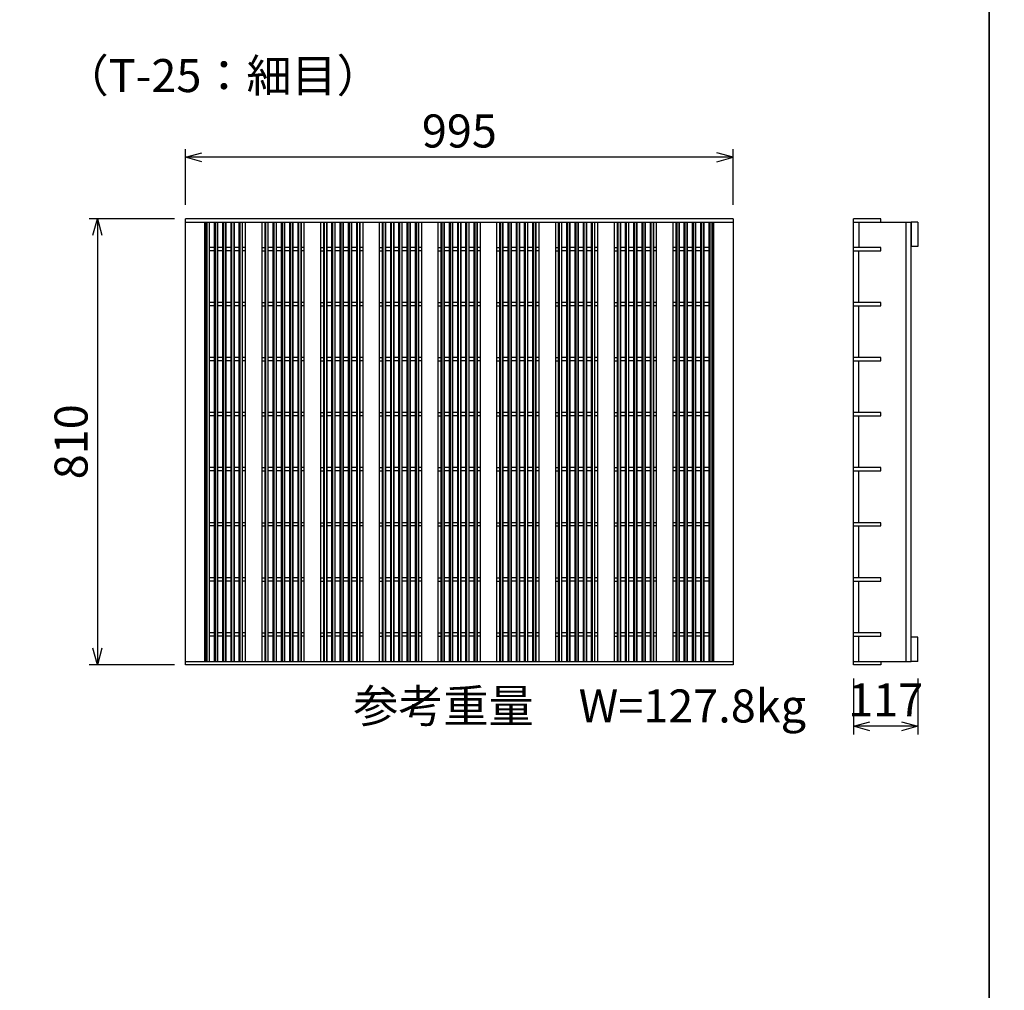
# Model space of a CAD drawing. Extents: x 0 to 67200, y 0 to 23760.
# Drawn here: x 17088 to 18877, y 3720 to 5483 of the extents above; entities that cross this region are included whole.
import ezdxf
from ezdxf.enums import TextEntityAlignment as Align

# ---------------------------------------------------------------- set-up
doc = ezdxf.new("R2010")
doc.units = 0
doc.header["$LTSCALE"] = 40
doc.header["$MEASUREMENT"] = 0
for name, color, linetype in [('DIM', 7, 'CONTINUOUS'), ('HATCH', 6, 'CONTINUOUS'), ('TXT', 7, 'CONTINUOUS')]:
    doc.layers.add(name, color=color, linetype=linetype)
doc.styles.get("Standard").update_dxf_attribs({"font": 'MS Gothic.ttf'})

msp = doc.modelspace()

# ---------------------------------------------------------------- linework, layer by layer
at = {"layer": 'DIM', "linetype": 'Continuous'}
for p, q in [((17389.2, 5146.2), (17389.2, 5247.8)), ((17389.2, 5232.8), (17419.2, 5240.8)), ((18384.2, 5232.8), (18354.2, 5240.8)), ((18384.2, 5146.2), (18384.2, 5247.8)), ((18384.2, 5232.8), (17389.2, 5232.8)), ((17419.2, 5224.8), (17389.2, 5232.8)), ((18354.2, 5224.8), (18384.2, 5232.8)), ((17369.2, 5121), (17214.2, 5121)), ((17221.1, 5091), (17229.2, 5121)), ((17229.2, 5121), (17229.2, 4311)), ((17229.2, 5121), (17237.2, 5091)), ((17229.2, 4311), (17221.1, 4341)), ((17237.2, 4341), (17229.2, 4311)), ((17369.2, 4311), (17214.2, 4311)), ((18602.5, 4285.8), (18602.5, 4184.2)), ((18719.5, 4285.8), (18719.5, 4184.2)), ((18602.5, 4199.2), (18632.5, 4207.2)), ((18689.5, 4207.2), (18719.5, 4199.2)), ((18719.5, 4199.2), (18602.5, 4199.2)), ((18632.5, 4191.2), (18602.5, 4199.2)), ((18719.5, 4199.2), (18689.5, 4191.2))]:
    msp.add_line(p, q, dxfattribs=at)
at = {"layer": 'HATCH'}
for p, q in [((17389.2, 4311), (17389.2, 5121)), ((18384.2, 5121), (17389.2, 5121)), ((17389.2, 5115), (18384.2, 5115)), ((17424.2, 4317), (17424.2, 5115)), ((17427, 4317), (17427, 5115)), ((17428, 5115), (17428, 4317)), ((17432, 5115), (17432, 4317)), ((17433, 4317), (17433, 5115)), ((17442, 4317), (17442, 5115)), ((17443, 5115), (17443, 4317)), ((17447, 5115), (17447, 4317)), ((17448, 4317), (17448, 5115)), ((17457, 4317), (17457, 5115)), ((17458, 5115), (17458, 4317)), ((17462, 5115), (17462, 4317)), ((17463, 4317), (17463, 5115)), ((17472, 4317), (17472, 5115)), ((17473, 5115), (17473, 4317)), ((17477, 5115), (17477, 4317)), ((17478, 4317), (17478, 5115)), ((17487, 4317), (17487, 5115)), ((17488, 5115), (17488, 4317)), ((17492, 5115), (17492, 4317)), ((17493, 4317), (17493, 5115)), ((17498.3, 4317), (17498.3, 5115)), ((17528.3, 4317), (17528.3, 5115)), ((17533.7, 4317), (17533.7, 5115)), ((17534.7, 5115), (17534.7, 4317)), ((17538.7, 5115), (17538.7, 4317)), ((17539.7, 4317), (17539.7, 5115)), ((17548.7, 4317), (17548.7, 5115)), ((17549.7, 5115), (17549.7, 4317)), ((17553.7, 5115), (17553.7, 4317)), ((17554.7, 4317), (17554.7, 5115)), ((17563.7, 4317), (17563.7, 5115)), ((17564.7, 5115), (17564.7, 4317)), ((17568.7, 5115), (17568.7, 4317)), ((17569.7, 4317), (17569.7, 5115)), ((17578.7, 4317), (17578.7, 5115)), ((17579.7, 5115), (17579.7, 4317)), ((17583.7, 5115), (17583.7, 4317)), ((17584.7, 4317), (17584.7, 5115)), ((17593.7, 4317), (17593.7, 5115)), ((17594.7, 5115), (17594.7, 4317)), ((17598.7, 5115), (17598.7, 4317)), ((17599.7, 4317), (17599.7, 5115)), ((17605, 4317), (17605, 5115)), ((17635, 4317), (17635, 5115)), ((17640.3, 4317), (17640.3, 5115)), ((17641.3, 5115), (17641.3, 4317)), ((17645.3, 5115), (17645.3, 4317)), ((17646.3, 4317), (17646.3, 5115)), ((17655.3, 4317), (17655.3, 5115)), ((17656.3, 5115), (17656.3, 4317)), ((17660.3, 5115), (17660.3, 4317)), ((17661.3, 4317), (17661.3, 5115)), ((17670.3, 4317), (17670.3, 5115)), ((17671.3, 5115), (17671.3, 4317)), ((17675.3, 5115), (17675.3, 4317)), ((17676.3, 4317), (17676.3, 5115)), ((17685.3, 4317), (17685.3, 5115)), ((17686.3, 5115), (17686.3, 4317)), ((17690.3, 5115), (17690.3, 4317)), ((17691.3, 4317), (17691.3, 5115)), ((17700.3, 4317), (17700.3, 5115)), ((17701.3, 5115), (17701.3, 4317)), ((17705.3, 5115), (17705.3, 4317)), ((17706.3, 4317), (17706.3, 5115)), ((17711.7, 4317), (17711.7, 5115)), ((17741.7, 4317), (17741.7, 5115)), ((17747, 4317), (17747, 5115)), ((17748, 5115), (17748, 4317)), ((17752, 5115), (17752, 4317)), ((17753, 4317), (17753, 5115)), ((17762, 4317), (17762, 5115)), ((17763, 5115), (17763, 4317)), ((17767, 5115), (17767, 4317)), ((17768, 4317), (17768, 5115)), ((17777, 4317), (17777, 5115)), ((17778, 5115), (17778, 4317)), ((17782, 5115), (17782, 4317)), ((17783, 4317), (17783, 5115)), ((17792, 4317), (17792, 5115)), ((17793, 5115), (17793, 4317)), ((17797, 5115), (17797, 4317)), ((17798, 4317), (17798, 5115)), ((17807, 4317), (17807, 5115)), ((17808, 5115), (17808, 4317)), ((17812, 5115), (17812, 4317)), ((17813, 4317), (17813, 5115)), ((17818.3, 4317), (17818.3, 5115)), ((17848.3, 4317), (17848.3, 5115)), ((17853.7, 4317), (17853.7, 5115)), ((17854.7, 5115), (17854.7, 4317)), ((17858.7, 5115), (17858.7, 4317)), ((17859.7, 4317), (17859.7, 5115)), ((17868.7, 4317), (17868.7, 5115)), ((17869.7, 5115), (17869.7, 4317)), ((17873.7, 5115), (17873.7, 4317)), ((17874.7, 4317), (17874.7, 5115)), ((17883.7, 4317), (17883.7, 5115)), ((17884.7, 5115), (17884.7, 4317)), ((17888.7, 5115), (17888.7, 4317)), ((17889.7, 4317), (17889.7, 5115)), ((17898.7, 4317), (17898.7, 5115)), ((17899.7, 5115), (17899.7, 4317)), ((17903.7, 5115), (17903.7, 4317)), ((17904.7, 4317), (17904.7, 5115)), ((17913.7, 4317), (17913.7, 5115)), ((17914.7, 5115), (17914.7, 4317)), ((17918.7, 5115), (17918.7, 4317)), ((17919.7, 4317), (17919.7, 5115)), ((17925, 4317), (17925, 5115)), ((17955, 4317), (17955, 5115)), ((17960.3, 4317), (17960.3, 5115)), ((17961.3, 5115), (17961.3, 4317)), ((17965.3, 5115), (17965.3, 4317)), ((17966.3, 4317), (17966.3, 5115)), ((17975.3, 4317), (17975.3, 5115)), ((17976.3, 5115), (17976.3, 4317)), ((17980.3, 5115), (17980.3, 4317)), ((17981.3, 4317), (17981.3, 5115)), ((17990.3, 4317), (17990.3, 5115)), ((17991.3, 5115), (17991.3, 4317)), ((17995.3, 5115), (17995.3, 4317)), ((17996.3, 4317), (17996.3, 5115)), ((18005.3, 4317), (18005.3, 5115)), ((18006.3, 5115), (18006.3, 4317)), ((18010.3, 5115), (18010.3, 4317)), ((18011.3, 4317), (18011.3, 5115)), ((18020.3, 4317), (18020.3, 5115)), ((18021.3, 5115), (18021.3, 4317)), ((18025.3, 5115), (18025.3, 4317)), ((18026.3, 4317), (18026.3, 5115)), ((18031.7, 4317), (18031.7, 5115)), ((18061.7, 4317), (18061.7, 5115)), ((18067, 4317), (18067, 5115)), ((18068, 5115), (18068, 4317)), ((18072, 5115), (18072, 4317)), ((18073, 4317), (18073, 5115)), ((18082, 4317), (18082, 5115)), ((18083, 5115), (18083, 4317)), ((18087, 5115), (18087, 4317)), ((18088, 4317), (18088, 5115)), ((18097, 4317), (18097, 5115)), ((18098, 5115), (18098, 4317)), ((18102, 5115), (18102, 4317)), ((18103, 4317), (18103, 5115)), ((18112, 4317), (18112, 5115)), ((18113, 5115), (18113, 4317)), ((18117, 5115), (18117, 4317)), ((18118, 4317), (18118, 5115)), ((18127, 4317), (18127, 5115)), ((18128, 5115), (18128, 4317)), ((18132, 5115), (18132, 4317)), ((18133, 4317), (18133, 5115)), ((18138.3, 4317), (18138.3, 5115)), ((18168.3, 4317), (18168.3, 5115)), ((18173.7, 4317), (18173.7, 5115)), ((18174.7, 5115), (18174.7, 4317)), ((18178.7, 5115), (18178.7, 4317)), ((18179.7, 4317), (18179.7, 5115)), ((18188.7, 4317), (18188.7, 5115)), ((18189.7, 5115), (18189.7, 4317)), ((18193.7, 5115), (18193.7, 4317)), ((18194.7, 4317), (18194.7, 5115)), ((18203.7, 4317), (18203.7, 5115)), ((18204.7, 5115), (18204.7, 4317)), ((18208.7, 5115), (18208.7, 4317)), ((18209.7, 4317), (18209.7, 5115)), ((18218.7, 4317), (18218.7, 5115)), ((18219.7, 5115), (18219.7, 4317)), ((18223.7, 5115), (18223.7, 4317)), ((18224.7, 4317), (18224.7, 5115)), ((18233.7, 4317), (18233.7, 5115)), ((18234.7, 5115), (18234.7, 4317)), ((18238.7, 5115), (18238.7, 4317)), ((18239.7, 4317), (18239.7, 5115)), ((18245, 4317), (18245, 5115)), ((18275, 4317), (18275, 5115)), ((18280.3, 4317), (18280.3, 5115)), ((18281.5, 5115), (18281.5, 4317)), ((18285.1, 5115), (18285.1, 4317)), ((18286.3, 4317), (18286.3, 5115)), ((18295.3, 4317), (18295.3, 5115)), ((18296.5, 5115), (18296.5, 4317)), ((18300.1, 5115), (18300.1, 4317)), ((18301.3, 4317), (18301.3, 5115)), ((18310.3, 4317), (18310.3, 5115)), ((18311.5, 5115), (18311.5, 4317)), ((18315.1, 5115), (18315.1, 4317)), ((18316.3, 4317), (18316.3, 5115)), ((18325.3, 4317), (18325.3, 5115)), ((18326.5, 5115), (18326.5, 4317)), ((18330.1, 5115), (18330.1, 4317)), ((18331.3, 4317), (18331.3, 5115)), ((18340.3, 4317), (18340.3, 5115)), ((18341.5, 5115), (18341.5, 4317)), ((18345.1, 5115), (18345.1, 4317)), ((18346.3, 4317), (18346.3, 5115)), ((18349.2, 4317), (18349.2, 5115)), ((18384.2, 5121), (18384.2, 4311)), ((18602.5, 4311), (18602.5, 5121)), ((18652.5, 5121), (18602.5, 5121)), ((18602.5, 5115), (18707.5, 5115)), ((18612, 5115), (18612, 5069)), ((18652.5, 5115), (18652.5, 5121)), ((18698, 4317), (18698, 5115)), ((18707.5, 4317), (18707.5, 5115)), ((18707.5, 5115), (18707.5, 5071)), ((18719.5, 5115), (18707.5, 5115)), ((18719.5, 5115), (18719.5, 5071)), ((17427, 5069), (17424.2, 5069)), ((17427, 5063), (17424.2, 5063)), ((17442, 5069), (17433, 5069)), ((17442, 5063), (17433, 5063)), ((17457, 5069), (17448, 5069)), ((17457, 5063), (17448, 5063)), ((17472, 5069), (17463, 5069)), ((17472, 5063), (17463, 5063)), ((17487, 5069), (17478, 5069)), ((17487, 5063), (17478, 5063)), ((17498.3, 5069), (17493, 5069)), ((17498.3, 5063), (17493, 5063)), ((17528.3, 5069), (17533.7, 5069)), ((17528.3, 5063), (17533.7, 5063)), ((17548.7, 5069), (17539.7, 5069)), ((17548.7, 5063), (17539.7, 5063)), ((17563.7, 5069), (17554.7, 5069)), ((17563.7, 5063), (17554.7, 5063)), ((17578.7, 5069), (17569.7, 5069)), ((17578.7, 5063), (17569.7, 5063)), ((17593.7, 5069), (17584.7, 5069)), ((17593.7, 5063), (17584.7, 5063)), ((17605, 5069), (17599.7, 5069)), ((17605, 5063), (17599.7, 5063)), ((17635, 5069), (17640.3, 5069)), ((17635, 5063), (17640.3, 5063)), ((17655.3, 5069), (17646.3, 5069)), ((17655.3, 5063), (17646.3, 5063)), ((17670.3, 5069), (17661.3, 5069)), ((17670.3, 5063), (17661.3, 5063)), ((17685.3, 5069), (17676.3, 5069)), ((17685.3, 5063), (17676.3, 5063)), ((17700.3, 5069), (17691.3, 5069)), ((17700.3, 5063), (17691.3, 5063)), ((17711.7, 5069), (17706.3, 5069)), ((17711.7, 5063), (17706.3, 5063)), ((17741.7, 5069), (17747, 5069)), ((17741.7, 5063), (17747, 5063)), ((17762, 5069), (17753, 5069)), ((17762, 5063), (17753, 5063)), ((17777, 5069), (17768, 5069)), ((17777, 5063), (17768, 5063)), ((17792, 5069), (17783, 5069)), ((17792, 5063), (17783, 5063)), ((17807, 5069), (17798, 5069)), ((17807, 5063), (17798, 5063)), ((17818.3, 5069), (17813, 5069)), ((17818.3, 5063), (17813, 5063)), ((17848.3, 5069), (17853.7, 5069)), ((17848.3, 5063), (17853.7, 5063)), ((17868.7, 5069), (17859.7, 5069)), ((17868.7, 5063), (17859.7, 5063)), ((17883.7, 5069), (17874.7, 5069)), ((17883.7, 5063), (17874.7, 5063)), ((17898.7, 5069), (17889.7, 5069)), ((17898.7, 5063), (17889.7, 5063)), ((17913.7, 5069), (17904.7, 5069)), ((17913.7, 5063), (17904.7, 5063)), ((17925, 5069), (17919.7, 5069)), ((17925, 5063), (17919.7, 5063)), ((17955, 5069), (17960.3, 5069)), ((17955, 5063), (17960.3, 5063)), ((17975.3, 5069), (17966.3, 5069)), ((17975.3, 5063), (17966.3, 5063)), ((17990.3, 5069), (17981.3, 5069)), ((17990.3, 5063), (17981.3, 5063)), ((18005.3, 5069), (17996.3, 5069)), ((18005.3, 5063), (17996.3, 5063)), ((18020.3, 5069), (18011.3, 5069)), ((18020.3, 5063), (18011.3, 5063)), ((18031.7, 5069), (18026.3, 5069)), ((18031.7, 5063), (18026.3, 5063)), ((18061.7, 5069), (18067, 5069)), ((18061.7, 5063), (18067, 5063)), ((18082, 5069), (18073, 5069)), ((18082, 5063), (18073, 5063)), ((18097, 5069), (18088, 5069)), ((18097, 5063), (18088, 5063)), ((18112, 5069), (18103, 5069)), ((18112, 5063), (18103, 5063)), ((18127, 5069), (18118, 5069)), ((18127, 5063), (18118, 5063)), ((18138.3, 5069), (18133, 5069)), ((18138.3, 5063), (18133, 5063)), ((18168.3, 5069), (18173.7, 5069)), ((18168.3, 5063), (18173.7, 5063)), ((18188.7, 5069), (18179.7, 5069)), ((18188.7, 5063), (18179.7, 5063)), ((18203.7, 5069), (18194.7, 5069)), ((18203.7, 5063), (18194.7, 5063)), ((18218.7, 5069), (18209.7, 5069)), ((18218.7, 5063), (18209.7, 5063)), ((18233.7, 5069), (18224.7, 5069)), ((18233.7, 5063), (18224.7, 5063)), ((18245, 5069), (18239.7, 5069)), ((18245, 5063), (18239.7, 5063)), ((18280.3, 5069), (18275, 5069)), ((18280.3, 5063), (18275, 5063)), ((18295.3, 5069), (18286.3, 5069)), ((18295.3, 5063), (18286.3, 5063)), ((18310.3, 5069), (18301.3, 5069)), ((18310.3, 5063), (18301.3, 5063)), ((18325.3, 5069), (18316.3, 5069)), ((18325.3, 5063), (18316.3, 5063)), ((18340.3, 5069), (18331.3, 5069)), ((18340.3, 5063), (18331.3, 5063)), ((18349.2, 5069), (18346.3, 5069)), ((18349.2, 5063), (18346.3, 5063)), ((18652.5, 5069), (18602.5, 5069)), ((18602.5, 5063), (18652.5, 5063)), ((18612, 4969), (18612, 5063)), ((18652.5, 5063), (18652.5, 5069)), ((18719.5, 5071), (18707.5, 5071)), ((17427, 4969), (17424.2, 4969)), ((17427, 4963), (17424.2, 4963)), ((17442, 4969), (17433, 4969)), ((17442, 4963), (17433, 4963)), ((17457, 4969), (17448, 4969)), ((17457, 4963), (17448, 4963)), ((17472, 4969), (17463, 4969)), ((17472, 4963), (17463, 4963)), ((17487, 4969), (17478, 4969)), ((17487, 4963), (17478, 4963)), ((17498.3, 4969), (17493, 4969)), ((17498.3, 4963), (17493, 4963)), ((17528.3, 4969), (17533.7, 4969)), ((17528.3, 4963), (17533.7, 4963)), ((17548.7, 4969), (17539.7, 4969)), ((17548.7, 4963), (17539.7, 4963)), ((17563.7, 4969), (17554.7, 4969)), ((17563.7, 4963), (17554.7, 4963)), ((17578.7, 4969), (17569.7, 4969)), ((17578.7, 4963), (17569.7, 4963)), ((17593.7, 4969), (17584.7, 4969)), ((17593.7, 4963), (17584.7, 4963)), ((17605, 4969), (17599.7, 4969)), ((17605, 4963), (17599.7, 4963)), ((17635, 4969), (17640.3, 4969)), ((17635, 4963), (17640.3, 4963)), ((17655.3, 4969), (17646.3, 4969)), ((17655.3, 4963), (17646.3, 4963)), ((17670.3, 4969), (17661.3, 4969)), ((17670.3, 4963), (17661.3, 4963)), ((17685.3, 4969), (17676.3, 4969)), ((17685.3, 4963), (17676.3, 4963)), ((17700.3, 4969), (17691.3, 4969)), ((17700.3, 4963), (17691.3, 4963)), ((17711.7, 4969), (17706.3, 4969)), ((17711.7, 4963), (17706.3, 4963)), ((17741.7, 4969), (17747, 4969)), ((17741.7, 4963), (17747, 4963)), ((17762, 4969), (17753, 4969)), ((17762, 4963), (17753, 4963)), ((17777, 4969), (17768, 4969)), ((17777, 4963), (17768, 4963)), ((17792, 4969), (17783, 4969)), ((17792, 4963), (17783, 4963)), ((17807, 4969), (17798, 4969)), ((17807, 4963), (17798, 4963)), ((17818.3, 4969), (17813, 4969)), ((17818.3, 4963), (17813, 4963)), ((17848.3, 4969), (17853.7, 4969)), ((17848.3, 4963), (17853.7, 4963)), ((17868.7, 4969), (17859.7, 4969)), ((17868.7, 4963), (17859.7, 4963)), ((17883.7, 4969), (17874.7, 4969)), ((17883.7, 4963), (17874.7, 4963)), ((17898.7, 4969), (17889.7, 4969)), ((17898.7, 4963), (17889.7, 4963)), ((17913.7, 4969), (17904.7, 4969)), ((17913.7, 4963), (17904.7, 4963)), ((17925, 4969), (17919.7, 4969)), ((17925, 4963), (17919.7, 4963)), ((17955, 4969), (17960.3, 4969)), ((17955, 4963), (17960.3, 4963)), ((17975.3, 4969), (17966.3, 4969)), ((17975.3, 4963), (17966.3, 4963)), ((17990.3, 4969), (17981.3, 4969)), ((17990.3, 4963), (17981.3, 4963)), ((18005.3, 4969), (17996.3, 4969)), ((18005.3, 4963), (17996.3, 4963)), ((18020.3, 4969), (18011.3, 4969)), ((18020.3, 4963), (18011.3, 4963)), ((18031.7, 4969), (18026.3, 4969)), ((18031.7, 4963), (18026.3, 4963)), ((18061.7, 4969), (18067, 4969)), ((18061.7, 4963), (18067, 4963)), ((18082, 4969), (18073, 4969)), ((18082, 4963), (18073, 4963)), ((18097, 4969), (18088, 4969)), ((18097, 4963), (18088, 4963)), ((18112, 4969), (18103, 4969)), ((18112, 4963), (18103, 4963)), ((18127, 4969), (18118, 4969)), ((18127, 4963), (18118, 4963)), ((18138.3, 4969), (18133, 4969)), ((18138.3, 4963), (18133, 4963)), ((18168.3, 4969), (18173.7, 4969)), ((18168.3, 4963), (18173.7, 4963)), ((18188.7, 4969), (18179.7, 4969)), ((18188.7, 4963), (18179.7, 4963)), ((18203.7, 4969), (18194.7, 4969)), ((18203.7, 4963), (18194.7, 4963)), ((18218.7, 4969), (18209.7, 4969)), ((18218.7, 4963), (18209.7, 4963)), ((18233.7, 4969), (18224.7, 4969)), ((18233.7, 4963), (18224.7, 4963)), ((18245, 4969), (18239.7, 4969)), ((18245, 4963), (18239.7, 4963)), ((18280.3, 4969), (18275, 4969)), ((18280.3, 4963), (18275, 4963)), ((18295.3, 4969), (18286.3, 4969)), ((18295.3, 4963), (18286.3, 4963)), ((18310.3, 4969), (18301.3, 4969)), ((18310.3, 4963), (18301.3, 4963)), ((18325.3, 4969), (18316.3, 4969)), ((18325.3, 4963), (18316.3, 4963)), ((18340.3, 4969), (18331.3, 4969)), ((18340.3, 4963), (18331.3, 4963)), ((18349.2, 4969), (18346.3, 4969)), ((18349.2, 4963), (18346.3, 4963)), ((18652.5, 4969), (18602.5, 4969)), ((18602.5, 4963), (18652.5, 4963)), ((18612, 4869), (18612, 4963)), ((18652.5, 4963), (18652.5, 4969)), ((17427, 4869), (17424.2, 4869)), ((17442, 4869), (17433, 4869)), ((17457, 4869), (17448, 4869)), ((17472, 4869), (17463, 4869)), ((17487, 4869), (17478, 4869)), ((17498.3, 4869), (17493, 4869)), ((17528.3, 4869), (17533.7, 4869)), ((17548.7, 4869), (17539.7, 4869)), ((17563.7, 4869), (17554.7, 4869)), ((17578.7, 4869), (17569.7, 4869)), ((17593.7, 4869), (17584.7, 4869)), ((17605, 4869), (17599.7, 4869)), ((17635, 4869), (17640.3, 4869)), ((17655.3, 4869), (17646.3, 4869)), ((17670.3, 4869), (17661.3, 4869)), ((17685.3, 4869), (17676.3, 4869)), ((17700.3, 4869), (17691.3, 4869)), ((17711.7, 4869), (17706.3, 4869)), ((17741.7, 4869), (17747, 4869)), ((17762, 4869), (17753, 4869)), ((17777, 4869), (17768, 4869)), ((17792, 4869), (17783, 4869)), ((17807, 4869), (17798, 4869)), ((17818.3, 4869), (17813, 4869)), ((17848.3, 4869), (17853.7, 4869)), ((17868.7, 4869), (17859.7, 4869)), ((17883.7, 4869), (17874.7, 4869)), ((17898.7, 4869), (17889.7, 4869)), ((17913.7, 4869), (17904.7, 4869)), ((17925, 4869), (17919.7, 4869)), ((17955, 4869), (17960.3, 4869)), ((17975.3, 4869), (17966.3, 4869)), ((17990.3, 4869), (17981.3, 4869)), ((18005.3, 4869), (17996.3, 4869)), ((18020.3, 4869), (18011.3, 4869)), ((18031.7, 4869), (18026.3, 4869)), ((18061.7, 4869), (18067, 4869)), ((18082, 4869), (18073, 4869)), ((18097, 4869), (18088, 4869)), ((18112, 4869), (18103, 4869)), ((18127, 4869), (18118, 4869)), ((18138.3, 4869), (18133, 4869)), ((18168.3, 4869), (18173.7, 4869)), ((18188.7, 4869), (18179.7, 4869)), ((18203.7, 4869), (18194.7, 4869)), ((18218.7, 4869), (18209.7, 4869)), ((18233.7, 4869), (18224.7, 4869)), ((18245, 4869), (18239.7, 4869)), ((18280.3, 4869), (18275, 4869)), ((18295.3, 4869), (18286.3, 4869)), ((18310.3, 4869), (18301.3, 4869)), ((18325.3, 4869), (18316.3, 4869)), ((18340.3, 4869), (18331.3, 4869)), ((18349.2, 4869), (18346.3, 4869)), ((18652.5, 4869), (18602.5, 4869)), ((18652.5, 4863), (18652.5, 4869)), ((17427, 4863), (17424.2, 4863)), ((17442, 4863), (17433, 4863)), ((17457, 4863), (17448, 4863)), ((17472, 4863), (17463, 4863)), ((17487, 4863), (17478, 4863)), ((17498.3, 4863), (17493, 4863)), ((17528.3, 4863), (17533.7, 4863)), ((17548.7, 4863), (17539.7, 4863)), ((17563.7, 4863), (17554.7, 4863)), ((17578.7, 4863), (17569.7, 4863)), ((17593.7, 4863), (17584.7, 4863)), ((17605, 4863), (17599.7, 4863)), ((17635, 4863), (17640.3, 4863)), ((17655.3, 4863), (17646.3, 4863)), ((17670.3, 4863), (17661.3, 4863)), ((17685.3, 4863), (17676.3, 4863)), ((17700.3, 4863), (17691.3, 4863)), ((17711.7, 4863), (17706.3, 4863)), ((17741.7, 4863), (17747, 4863)), ((17762, 4863), (17753, 4863)), ((17777, 4863), (17768, 4863)), ((17792, 4863), (17783, 4863)), ((17807, 4863), (17798, 4863)), ((17818.3, 4863), (17813, 4863)), ((17848.3, 4863), (17853.7, 4863)), ((17868.7, 4863), (17859.7, 4863)), ((17883.7, 4863), (17874.7, 4863)), ((17898.7, 4863), (17889.7, 4863)), ((17913.7, 4863), (17904.7, 4863)), ((17925, 4863), (17919.7, 4863)), ((17955, 4863), (17960.3, 4863)), ((17975.3, 4863), (17966.3, 4863)), ((17990.3, 4863), (17981.3, 4863)), ((18005.3, 4863), (17996.3, 4863)), ((18020.3, 4863), (18011.3, 4863)), ((18031.7, 4863), (18026.3, 4863)), ((18061.7, 4863), (18067, 4863)), ((18082, 4863), (18073, 4863)), ((18097, 4863), (18088, 4863)), ((18112, 4863), (18103, 4863)), ((18127, 4863), (18118, 4863)), ((18138.3, 4863), (18133, 4863)), ((18168.3, 4863), (18173.7, 4863)), ((18188.7, 4863), (18179.7, 4863)), ((18203.7, 4863), (18194.7, 4863)), ((18218.7, 4863), (18209.7, 4863)), ((18233.7, 4863), (18224.7, 4863)), ((18245, 4863), (18239.7, 4863)), ((18280.3, 4863), (18275, 4863)), ((18295.3, 4863), (18286.3, 4863)), ((18310.3, 4863), (18301.3, 4863)), ((18325.3, 4863), (18316.3, 4863)), ((18340.3, 4863), (18331.3, 4863)), ((18349.2, 4863), (18346.3, 4863)), ((18602.5, 4863), (18652.5, 4863)), ((18612, 4769), (18612, 4863)), ((17427, 4769), (17424.2, 4769)), ((17427, 4763), (17424.2, 4763)), ((17442, 4769), (17433, 4769)), ((17442, 4763), (17433, 4763)), ((17457, 4769), (17448, 4769)), ((17457, 4763), (17448, 4763)), ((17472, 4769), (17463, 4769)), ((17472, 4763), (17463, 4763)), ((17487, 4769), (17478, 4769)), ((17487, 4763), (17478, 4763)), ((17498.3, 4769), (17493, 4769)), ((17498.3, 4763), (17493, 4763)), ((17528.3, 4769), (17533.7, 4769)), ((17528.3, 4763), (17533.7, 4763)), ((17548.7, 4769), (17539.7, 4769)), ((17548.7, 4763), (17539.7, 4763)), ((17563.7, 4769), (17554.7, 4769)), ((17563.7, 4763), (17554.7, 4763)), ((17578.7, 4769), (17569.7, 4769)), ((17578.7, 4763), (17569.7, 4763)), ((17593.7, 4769), (17584.7, 4769)), ((17593.7, 4763), (17584.7, 4763)), ((17605, 4769), (17599.7, 4769)), ((17605, 4763), (17599.7, 4763)), ((17635, 4769), (17640.3, 4769)), ((17635, 4763), (17640.3, 4763)), ((17655.3, 4769), (17646.3, 4769)), ((17655.3, 4763), (17646.3, 4763)), ((17670.3, 4769), (17661.3, 4769)), ((17670.3, 4763), (17661.3, 4763)), ((17685.3, 4769), (17676.3, 4769)), ((17685.3, 4763), (17676.3, 4763)), ((17700.3, 4769), (17691.3, 4769)), ((17700.3, 4763), (17691.3, 4763)), ((17711.7, 4769), (17706.3, 4769)), ((17711.7, 4763), (17706.3, 4763)), ((17741.7, 4769), (17747, 4769)), ((17741.7, 4763), (17747, 4763)), ((17762, 4769), (17753, 4769)), ((17762, 4763), (17753, 4763)), ((17777, 4769), (17768, 4769)), ((17777, 4763), (17768, 4763)), ((17792, 4769), (17783, 4769)), ((17792, 4763), (17783, 4763)), ((17807, 4769), (17798, 4769)), ((17807, 4763), (17798, 4763)), ((17818.3, 4769), (17813, 4769)), ((17818.3, 4763), (17813, 4763)), ((17848.3, 4769), (17853.7, 4769)), ((17848.3, 4763), (17853.7, 4763)), ((17868.7, 4769), (17859.7, 4769)), ((17868.7, 4763), (17859.7, 4763)), ((17883.7, 4769), (17874.7, 4769)), ((17883.7, 4763), (17874.7, 4763)), ((17898.7, 4769), (17889.7, 4769)), ((17898.7, 4763), (17889.7, 4763)), ((17913.7, 4769), (17904.7, 4769)), ((17913.7, 4763), (17904.7, 4763)), ((17925, 4769), (17919.7, 4769)), ((17925, 4763), (17919.7, 4763)), ((17955, 4769), (17960.3, 4769)), ((17955, 4763), (17960.3, 4763)), ((17975.3, 4769), (17966.3, 4769)), ((17975.3, 4763), (17966.3, 4763)), ((17990.3, 4769), (17981.3, 4769)), ((17990.3, 4763), (17981.3, 4763)), ((18005.3, 4769), (17996.3, 4769)), ((18005.3, 4763), (17996.3, 4763)), ((18020.3, 4769), (18011.3, 4769)), ((18020.3, 4763), (18011.3, 4763)), ((18031.7, 4769), (18026.3, 4769)), ((18031.7, 4763), (18026.3, 4763)), ((18061.7, 4769), (18067, 4769)), ((18061.7, 4763), (18067, 4763)), ((18082, 4769), (18073, 4769)), ((18082, 4763), (18073, 4763)), ((18097, 4769), (18088, 4769)), ((18097, 4763), (18088, 4763)), ((18112, 4769), (18103, 4769)), ((18112, 4763), (18103, 4763)), ((18127, 4769), (18118, 4769)), ((18127, 4763), (18118, 4763)), ((18138.3, 4769), (18133, 4769)), ((18138.3, 4763), (18133, 4763)), ((18168.3, 4769), (18173.7, 4769)), ((18168.3, 4763), (18173.7, 4763)), ((18188.7, 4769), (18179.7, 4769)), ((18188.7, 4763), (18179.7, 4763)), ((18203.7, 4769), (18194.7, 4769)), ((18203.7, 4763), (18194.7, 4763)), ((18218.7, 4769), (18209.7, 4769)), ((18218.7, 4763), (18209.7, 4763)), ((18233.7, 4769), (18224.7, 4769)), ((18233.7, 4763), (18224.7, 4763)), ((18245, 4769), (18239.7, 4769)), ((18245, 4763), (18239.7, 4763)), ((18280.3, 4769), (18275, 4769)), ((18280.3, 4763), (18275, 4763)), ((18295.3, 4769), (18286.3, 4769)), ((18295.3, 4763), (18286.3, 4763)), ((18310.3, 4769), (18301.3, 4769)), ((18310.3, 4763), (18301.3, 4763)), ((18325.3, 4769), (18316.3, 4769)), ((18325.3, 4763), (18316.3, 4763)), ((18340.3, 4769), (18331.3, 4769)), ((18340.3, 4763), (18331.3, 4763)), ((18349.2, 4769), (18346.3, 4769)), ((18349.2, 4763), (18346.3, 4763)), ((18652.5, 4769), (18602.5, 4769)), ((18602.5, 4763), (18652.5, 4763)), ((18612, 4669), (18612, 4763)), ((18652.5, 4763), (18652.5, 4769)), ((17427, 4669), (17424.2, 4669)), ((17442, 4669), (17433, 4669)), ((17457, 4669), (17448, 4669)), ((17472, 4669), (17463, 4669)), ((17487, 4669), (17478, 4669)), ((17498.3, 4669), (17493, 4669)), ((17528.3, 4669), (17533.7, 4669)), ((17548.7, 4669), (17539.7, 4669)), ((17563.7, 4669), (17554.7, 4669)), ((17578.7, 4669), (17569.7, 4669)), ((17593.7, 4669), (17584.7, 4669)), ((17605, 4669), (17599.7, 4669)), ((17635, 4669), (17640.3, 4669)), ((17655.3, 4669), (17646.3, 4669)), ((17670.3, 4669), (17661.3, 4669)), ((17685.3, 4669), (17676.3, 4669)), ((17700.3, 4669), (17691.3, 4669)), ((17711.7, 4669), (17706.3, 4669)), ((17741.7, 4669), (17747, 4669)), ((17762, 4669), (17753, 4669)), ((17777, 4669), (17768, 4669)), ((17792, 4669), (17783, 4669)), ((17807, 4669), (17798, 4669)), ((17818.3, 4669), (17813, 4669)), ((17848.3, 4669), (17853.7, 4669)), ((17868.7, 4669), (17859.7, 4669)), ((17883.7, 4669), (17874.7, 4669)), ((17898.7, 4669), (17889.7, 4669)), ((17913.7, 4669), (17904.7, 4669)), ((17925, 4669), (17919.7, 4669)), ((17955, 4669), (17960.3, 4669)), ((17975.3, 4669), (17966.3, 4669)), ((17990.3, 4669), (17981.3, 4669)), ((18005.3, 4669), (17996.3, 4669)), ((18020.3, 4669), (18011.3, 4669)), ((18031.7, 4669), (18026.3, 4669)), ((18061.7, 4669), (18067, 4669)), ((18082, 4669), (18073, 4669)), ((18097, 4669), (18088, 4669)), ((18112, 4669), (18103, 4669)), ((18127, 4669), (18118, 4669)), ((18138.3, 4669), (18133, 4669)), ((18168.3, 4669), (18173.7, 4669)), ((18188.7, 4669), (18179.7, 4669)), ((18203.7, 4669), (18194.7, 4669)), ((18218.7, 4669), (18209.7, 4669)), ((18233.7, 4669), (18224.7, 4669)), ((18245, 4669), (18239.7, 4669)), ((18280.3, 4669), (18275, 4669)), ((18295.3, 4669), (18286.3, 4669)), ((18310.3, 4669), (18301.3, 4669)), ((18325.3, 4669), (18316.3, 4669)), ((18340.3, 4669), (18331.3, 4669)), ((18349.2, 4669), (18346.3, 4669)), ((18652.5, 4669), (18602.5, 4669)), ((18652.5, 4663), (18652.5, 4669)), ((17427, 4663), (17424.2, 4663)), ((17442, 4663), (17433, 4663)), ((17457, 4663), (17448, 4663)), ((17472, 4663), (17463, 4663)), ((17487, 4663), (17478, 4663)), ((17498.3, 4663), (17493, 4663)), ((17528.3, 4663), (17533.7, 4663)), ((17548.7, 4663), (17539.7, 4663)), ((17563.7, 4663), (17554.7, 4663)), ((17578.7, 4663), (17569.7, 4663)), ((17593.7, 4663), (17584.7, 4663)), ((17605, 4663), (17599.7, 4663)), ((17635, 4663), (17640.3, 4663)), ((17655.3, 4663), (17646.3, 4663)), ((17670.3, 4663), (17661.3, 4663)), ((17685.3, 4663), (17676.3, 4663)), ((17700.3, 4663), (17691.3, 4663)), ((17711.7, 4663), (17706.3, 4663)), ((17741.7, 4663), (17747, 4663)), ((17762, 4663), (17753, 4663)), ((17777, 4663), (17768, 4663)), ((17792, 4663), (17783, 4663)), ((17807, 4663), (17798, 4663)), ((17818.3, 4663), (17813, 4663)), ((17848.3, 4663), (17853.7, 4663)), ((17868.7, 4663), (17859.7, 4663)), ((17883.7, 4663), (17874.7, 4663)), ((17898.7, 4663), (17889.7, 4663)), ((17913.7, 4663), (17904.7, 4663)), ((17925, 4663), (17919.7, 4663)), ((17955, 4663), (17960.3, 4663)), ((17975.3, 4663), (17966.3, 4663)), ((17990.3, 4663), (17981.3, 4663)), ((18005.3, 4663), (17996.3, 4663)), ((18020.3, 4663), (18011.3, 4663)), ((18031.7, 4663), (18026.3, 4663)), ((18061.7, 4663), (18067, 4663)), ((18082, 4663), (18073, 4663)), ((18097, 4663), (18088, 4663)), ((18112, 4663), (18103, 4663)), ((18127, 4663), (18118, 4663)), ((18138.3, 4663), (18133, 4663)), ((18168.3, 4663), (18173.7, 4663)), ((18188.7, 4663), (18179.7, 4663)), ((18203.7, 4663), (18194.7, 4663)), ((18218.7, 4663), (18209.7, 4663)), ((18233.7, 4663), (18224.7, 4663)), ((18245, 4663), (18239.7, 4663)), ((18280.3, 4663), (18275, 4663)), ((18295.3, 4663), (18286.3, 4663)), ((18310.3, 4663), (18301.3, 4663)), ((18325.3, 4663), (18316.3, 4663)), ((18340.3, 4663), (18331.3, 4663)), ((18349.2, 4663), (18346.3, 4663)), ((18602.5, 4663), (18652.5, 4663)), ((18612, 4569), (18612, 4663)), ((17427, 4569), (17424.2, 4569)), ((17427, 4563), (17424.2, 4563)), ((17442, 4569), (17433, 4569)), ((17442, 4563), (17433, 4563)), ((17457, 4569), (17448, 4569)), ((17457, 4563), (17448, 4563)), ((17472, 4569), (17463, 4569)), ((17472, 4563), (17463, 4563)), ((17487, 4569), (17478, 4569)), ((17487, 4563), (17478, 4563)), ((17498.3, 4569), (17493, 4569)), ((17498.3, 4563), (17493, 4563)), ((17528.3, 4569), (17533.7, 4569)), ((17528.3, 4563), (17533.7, 4563)), ((17548.7, 4569), (17539.7, 4569)), ((17548.7, 4563), (17539.7, 4563)), ((17563.7, 4569), (17554.7, 4569)), ((17563.7, 4563), (17554.7, 4563)), ((17578.7, 4569), (17569.7, 4569)), ((17578.7, 4563), (17569.7, 4563)), ((17593.7, 4569), (17584.7, 4569)), ((17593.7, 4563), (17584.7, 4563)), ((17605, 4569), (17599.7, 4569)), ((17605, 4563), (17599.7, 4563)), ((17635, 4569), (17640.3, 4569)), ((17635, 4563), (17640.3, 4563)), ((17655.3, 4569), (17646.3, 4569)), ((17655.3, 4563), (17646.3, 4563)), ((17670.3, 4569), (17661.3, 4569)), ((17670.3, 4563), (17661.3, 4563)), ((17685.3, 4569), (17676.3, 4569)), ((17685.3, 4563), (17676.3, 4563)), ((17700.3, 4569), (17691.3, 4569)), ((17700.3, 4563), (17691.3, 4563)), ((17711.7, 4569), (17706.3, 4569)), ((17711.7, 4563), (17706.3, 4563)), ((17741.7, 4569), (17747, 4569)), ((17741.7, 4563), (17747, 4563)), ((17762, 4569), (17753, 4569)), ((17762, 4563), (17753, 4563)), ((17777, 4569), (17768, 4569)), ((17777, 4563), (17768, 4563)), ((17792, 4569), (17783, 4569)), ((17792, 4563), (17783, 4563)), ((17807, 4569), (17798, 4569)), ((17807, 4563), (17798, 4563)), ((17818.3, 4569), (17813, 4569)), ((17818.3, 4563), (17813, 4563)), ((17848.3, 4569), (17853.7, 4569)), ((17848.3, 4563), (17853.7, 4563)), ((17868.7, 4569), (17859.7, 4569)), ((17868.7, 4563), (17859.7, 4563)), ((17883.7, 4569), (17874.7, 4569)), ((17883.7, 4563), (17874.7, 4563)), ((17898.7, 4569), (17889.7, 4569)), ((17898.7, 4563), (17889.7, 4563)), ((17913.7, 4569), (17904.7, 4569)), ((17913.7, 4563), (17904.7, 4563)), ((17925, 4569), (17919.7, 4569)), ((17925, 4563), (17919.7, 4563)), ((17955, 4569), (17960.3, 4569)), ((17955, 4563), (17960.3, 4563)), ((17975.3, 4569), (17966.3, 4569)), ((17975.3, 4563), (17966.3, 4563)), ((17990.3, 4569), (17981.3, 4569)), ((17990.3, 4563), (17981.3, 4563)), ((18005.3, 4569), (17996.3, 4569)), ((18005.3, 4563), (17996.3, 4563)), ((18020.3, 4569), (18011.3, 4569)), ((18020.3, 4563), (18011.3, 4563)), ((18031.7, 4569), (18026.3, 4569)), ((18031.7, 4563), (18026.3, 4563)), ((18061.7, 4569), (18067, 4569)), ((18061.7, 4563), (18067, 4563)), ((18082, 4569), (18073, 4569)), ((18082, 4563), (18073, 4563)), ((18097, 4569), (18088, 4569)), ((18097, 4563), (18088, 4563)), ((18112, 4569), (18103, 4569)), ((18112, 4563), (18103, 4563)), ((18127, 4569), (18118, 4569)), ((18127, 4563), (18118, 4563)), ((18138.3, 4569), (18133, 4569)), ((18138.3, 4563), (18133, 4563)), ((18168.3, 4569), (18173.7, 4569)), ((18168.3, 4563), (18173.7, 4563)), ((18188.7, 4569), (18179.7, 4569)), ((18188.7, 4563), (18179.7, 4563)), ((18203.7, 4569), (18194.7, 4569)), ((18203.7, 4563), (18194.7, 4563)), ((18218.7, 4569), (18209.7, 4569)), ((18218.7, 4563), (18209.7, 4563)), ((18233.7, 4569), (18224.7, 4569)), ((18233.7, 4563), (18224.7, 4563)), ((18245, 4569), (18239.7, 4569)), ((18245, 4563), (18239.7, 4563)), ((18280.3, 4569), (18275, 4569)), ((18280.3, 4563), (18275, 4563)), ((18295.3, 4569), (18286.3, 4569)), ((18295.3, 4563), (18286.3, 4563)), ((18310.3, 4569), (18301.3, 4569)), ((18310.3, 4563), (18301.3, 4563)), ((18325.3, 4569), (18316.3, 4569)), ((18325.3, 4563), (18316.3, 4563)), ((18340.3, 4569), (18331.3, 4569)), ((18340.3, 4563), (18331.3, 4563)), ((18349.2, 4569), (18346.3, 4569)), ((18349.2, 4563), (18346.3, 4563)), ((18652.5, 4569), (18602.5, 4569)), ((18602.5, 4563), (18652.5, 4563)), ((18612, 4469), (18612, 4563)), ((18652.5, 4563), (18652.5, 4569)), ((17427, 4469), (17424.2, 4469)), ((17427, 4463), (17424.2, 4463)), ((17442, 4469), (17433, 4469)), ((17442, 4463), (17433, 4463)), ((17457, 4469), (17448, 4469)), ((17457, 4463), (17448, 4463)), ((17472, 4469), (17463, 4469)), ((17472, 4463), (17463, 4463)), ((17487, 4469), (17478, 4469)), ((17487, 4463), (17478, 4463)), ((17498.3, 4469), (17493, 4469)), ((17498.3, 4463), (17493, 4463)), ((17528.3, 4469), (17533.7, 4469)), ((17528.3, 4463), (17533.7, 4463)), ((17548.7, 4469), (17539.7, 4469)), ((17548.7, 4463), (17539.7, 4463)), ((17563.7, 4469), (17554.7, 4469)), ((17563.7, 4463), (17554.7, 4463)), ((17578.7, 4469), (17569.7, 4469)), ((17578.7, 4463), (17569.7, 4463)), ((17593.7, 4469), (17584.7, 4469)), ((17593.7, 4463), (17584.7, 4463)), ((17605, 4469), (17599.7, 4469)), ((17605, 4463), (17599.7, 4463)), ((17635, 4469), (17640.3, 4469)), ((17635, 4463), (17640.3, 4463)), ((17655.3, 4469), (17646.3, 4469)), ((17655.3, 4463), (17646.3, 4463)), ((17670.3, 4469), (17661.3, 4469)), ((17670.3, 4463), (17661.3, 4463)), ((17685.3, 4469), (17676.3, 4469)), ((17685.3, 4463), (17676.3, 4463)), ((17700.3, 4469), (17691.3, 4469)), ((17700.3, 4463), (17691.3, 4463)), ((17711.7, 4469), (17706.3, 4469)), ((17711.7, 4463), (17706.3, 4463)), ((17741.7, 4469), (17747, 4469)), ((17741.7, 4463), (17747, 4463)), ((17762, 4469), (17753, 4469)), ((17762, 4463), (17753, 4463)), ((17777, 4469), (17768, 4469)), ((17777, 4463), (17768, 4463)), ((17792, 4469), (17783, 4469)), ((17792, 4463), (17783, 4463)), ((17807, 4469), (17798, 4469)), ((17807, 4463), (17798, 4463)), ((17818.3, 4469), (17813, 4469)), ((17818.3, 4463), (17813, 4463)), ((17848.3, 4469), (17853.7, 4469)), ((17848.3, 4463), (17853.7, 4463)), ((17868.7, 4469), (17859.7, 4469)), ((17868.7, 4463), (17859.7, 4463)), ((17883.7, 4469), (17874.7, 4469)), ((17883.7, 4463), (17874.7, 4463)), ((17898.7, 4469), (17889.7, 4469)), ((17898.7, 4463), (17889.7, 4463)), ((17913.7, 4469), (17904.7, 4469)), ((17913.7, 4463), (17904.7, 4463)), ((17925, 4469), (17919.7, 4469)), ((17925, 4463), (17919.7, 4463)), ((17955, 4469), (17960.3, 4469)), ((17955, 4463), (17960.3, 4463)), ((17975.3, 4469), (17966.3, 4469)), ((17975.3, 4463), (17966.3, 4463)), ((17990.3, 4469), (17981.3, 4469)), ((17990.3, 4463), (17981.3, 4463)), ((18005.3, 4469), (17996.3, 4469)), ((18005.3, 4463), (17996.3, 4463)), ((18020.3, 4469), (18011.3, 4469)), ((18020.3, 4463), (18011.3, 4463)), ((18031.7, 4469), (18026.3, 4469)), ((18031.7, 4463), (18026.3, 4463)), ((18061.7, 4469), (18067, 4469)), ((18061.7, 4463), (18067, 4463)), ((18082, 4469), (18073, 4469)), ((18082, 4463), (18073, 4463)), ((18097, 4469), (18088, 4469)), ((18097, 4463), (18088, 4463)), ((18112, 4469), (18103, 4469)), ((18112, 4463), (18103, 4463)), ((18127, 4469), (18118, 4469)), ((18127, 4463), (18118, 4463)), ((18138.3, 4469), (18133, 4469)), ((18138.3, 4463), (18133, 4463)), ((18168.3, 4469), (18173.7, 4469)), ((18168.3, 4463), (18173.7, 4463)), ((18188.7, 4469), (18179.7, 4469)), ((18188.7, 4463), (18179.7, 4463)), ((18203.7, 4469), (18194.7, 4469)), ((18203.7, 4463), (18194.7, 4463)), ((18218.7, 4469), (18209.7, 4469)), ((18218.7, 4463), (18209.7, 4463)), ((18233.7, 4469), (18224.7, 4469)), ((18233.7, 4463), (18224.7, 4463)), ((18245, 4469), (18239.7, 4469)), ((18245, 4463), (18239.7, 4463)), ((18280.3, 4469), (18275, 4469)), ((18280.3, 4463), (18275, 4463)), ((18295.3, 4469), (18286.3, 4469)), ((18295.3, 4463), (18286.3, 4463)), ((18310.3, 4469), (18301.3, 4469)), ((18310.3, 4463), (18301.3, 4463)), ((18325.3, 4469), (18316.3, 4469)), ((18325.3, 4463), (18316.3, 4463)), ((18340.3, 4469), (18331.3, 4469)), ((18340.3, 4463), (18331.3, 4463)), ((18349.2, 4469), (18346.3, 4469)), ((18349.2, 4463), (18346.3, 4463)), ((18652.5, 4469), (18602.5, 4469)), ((18602.5, 4463), (18652.5, 4463)), ((18612, 4369), (18612, 4463)), ((18652.5, 4463), (18652.5, 4469)), ((17427, 4369), (17424.2, 4369)), ((17442, 4369), (17433, 4369)), ((17457, 4369), (17448, 4369)), ((17472, 4369), (17463, 4369)), ((17487, 4369), (17478, 4369)), ((17498.3, 4369), (17493, 4369)), ((17528.3, 4369), (17533.7, 4369)), ((17548.7, 4369), (17539.7, 4369)), ((17563.7, 4369), (17554.7, 4369)), ((17578.7, 4369), (17569.7, 4369)), ((17593.7, 4369), (17584.7, 4369)), ((17605, 4369), (17599.7, 4369)), ((17635, 4369), (17640.3, 4369)), ((17655.3, 4369), (17646.3, 4369)), ((17670.3, 4369), (17661.3, 4369)), ((17685.3, 4369), (17676.3, 4369)), ((17700.3, 4369), (17691.3, 4369)), ((17711.7, 4369), (17706.3, 4369)), ((17741.7, 4369), (17747, 4369)), ((17762, 4369), (17753, 4369)), ((17777, 4369), (17768, 4369)), ((17792, 4369), (17783, 4369)), ((17807, 4369), (17798, 4369)), ((17818.3, 4369), (17813, 4369)), ((17848.3, 4369), (17853.7, 4369)), ((17868.7, 4369), (17859.7, 4369)), ((17883.7, 4369), (17874.7, 4369)), ((17898.7, 4369), (17889.7, 4369)), ((17913.7, 4369), (17904.7, 4369)), ((17925, 4369), (17919.7, 4369)), ((17955, 4369), (17960.3, 4369)), ((17975.3, 4369), (17966.3, 4369)), ((17990.3, 4369), (17981.3, 4369)), ((18005.3, 4369), (17996.3, 4369)), ((18020.3, 4369), (18011.3, 4369)), ((18031.7, 4369), (18026.3, 4369)), ((18061.7, 4369), (18067, 4369)), ((18082, 4369), (18073, 4369)), ((18097, 4369), (18088, 4369)), ((18112, 4369), (18103, 4369)), ((18127, 4369), (18118, 4369)), ((18138.3, 4369), (18133, 4369)), ((18168.3, 4369), (18173.7, 4369)), ((18188.7, 4369), (18179.7, 4369)), ((18203.7, 4369), (18194.7, 4369)), ((18218.7, 4369), (18209.7, 4369)), ((18233.7, 4369), (18224.7, 4369)), ((18245, 4369), (18239.7, 4369)), ((18280.3, 4369), (18275, 4369)), ((18295.3, 4369), (18286.3, 4369)), ((18310.3, 4369), (18301.3, 4369)), ((18325.3, 4369), (18316.3, 4369)), ((18340.3, 4369), (18331.3, 4369)), ((18349.2, 4369), (18346.3, 4369)), ((18652.5, 4369), (18602.5, 4369)), ((18652.5, 4363), (18652.5, 4369)), ((17427, 4363), (17424.2, 4363)), ((17442, 4363), (17433, 4363)), ((17457, 4363), (17448, 4363)), ((17472, 4363), (17463, 4363)), ((17487, 4363), (17478, 4363)), ((17498.3, 4363), (17493, 4363)), ((17528.3, 4363), (17533.7, 4363)), ((17548.7, 4363), (17539.7, 4363)), ((17563.7, 4363), (17554.7, 4363)), ((17578.7, 4363), (17569.7, 4363)), ((17593.7, 4363), (17584.7, 4363)), ((17605, 4363), (17599.7, 4363)), ((17635, 4363), (17640.3, 4363)), ((17655.3, 4363), (17646.3, 4363)), ((17670.3, 4363), (17661.3, 4363)), ((17685.3, 4363), (17676.3, 4363)), ((17700.3, 4363), (17691.3, 4363)), ((17711.7, 4363), (17706.3, 4363)), ((17741.7, 4363), (17747, 4363)), ((17762, 4363), (17753, 4363)), ((17777, 4363), (17768, 4363)), ((17792, 4363), (17783, 4363)), ((17807, 4363), (17798, 4363)), ((17818.3, 4363), (17813, 4363)), ((17848.3, 4363), (17853.7, 4363)), ((17868.7, 4363), (17859.7, 4363)), ((17883.7, 4363), (17874.7, 4363)), ((17898.7, 4363), (17889.7, 4363)), ((17913.7, 4363), (17904.7, 4363)), ((17925, 4363), (17919.7, 4363)), ((17955, 4363), (17960.3, 4363)), ((17975.3, 4363), (17966.3, 4363)), ((17990.3, 4363), (17981.3, 4363)), ((18005.3, 4363), (17996.3, 4363)), ((18020.3, 4363), (18011.3, 4363)), ((18031.7, 4363), (18026.3, 4363)), ((18061.7, 4363), (18067, 4363)), ((18082, 4363), (18073, 4363)), ((18097, 4363), (18088, 4363)), ((18112, 4363), (18103, 4363)), ((18127, 4363), (18118, 4363)), ((18138.3, 4363), (18133, 4363)), ((18168.3, 4363), (18173.7, 4363)), ((18188.7, 4363), (18179.7, 4363)), ((18203.7, 4363), (18194.7, 4363)), ((18218.7, 4363), (18209.7, 4363)), ((18233.7, 4363), (18224.7, 4363)), ((18245, 4363), (18239.7, 4363)), ((18280.3, 4363), (18275, 4363)), ((18295.3, 4363), (18286.3, 4363)), ((18310.3, 4363), (18301.3, 4363)), ((18325.3, 4363), (18316.3, 4363)), ((18340.3, 4363), (18331.3, 4363)), ((18349.2, 4363), (18346.3, 4363)), ((18602.5, 4363), (18652.5, 4363)), ((18612, 4317), (18612, 4363)), ((18719.5, 4361), (18707.5, 4361)), ((18707.5, 4317), (18707.5, 4361)), ((18719.5, 4317), (18719.5, 4361)), ((17389.2, 4317), (18384.2, 4317)), ((18384.2, 4311), (17389.2, 4311)), ((18602.5, 4317), (18707.5, 4317)), ((18652.5, 4311), (18602.5, 4311)), ((18652.5, 4317), (18652.5, 4311)), ((18719.5, 4317), (18707.5, 4317))]:
    msp.add_line(p, q, dxfattribs=at)
at = {"layer": 'TXT', "linetype": 'Continuous'}
for points in [[(17049, 3645.9), (18849, 3645.9), (18849, 7245.9), (17049, 7245.9)], [(18849, 3645.9), (20649, 3645.9), (20649, 7245.9), (18849, 7245.9)]]:
    msp.add_lwpolyline(points, close=True, dxfattribs=at)

# ---------------------------------------------------------------- texts
at = {"layer": 'DIM'}
for s, p in [('（T-25：細目）', (17168, 5351.2)), ('参考重量\u3000W=127.8kg', (17694.1, 4206.1))]:
    msp.add_text(s, height=60, dxfattribs=at).set_placement(p)
at = {"layer": 'DIM', "linetype": 'Continuous'}
for s, p in [('995', (17886.7, 5272.8)), ('117', (18661, 4239.2))]:
    msp.add_text(s, height=60, dxfattribs=at).set_placement(p, align=Align.MIDDLE)
msp.add_text('810', height=60, rotation=90, dxfattribs=at).set_placement((17189.2, 4716), align=Align.MIDDLE)

doc.saveas('drawing.dxf')
